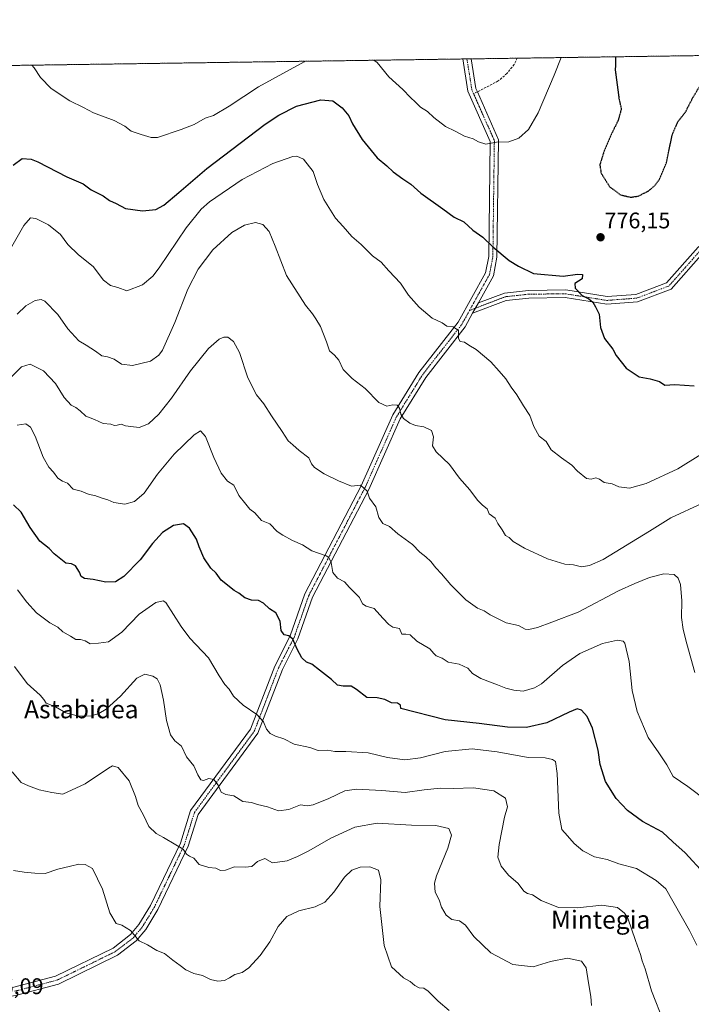
# Model space of a CAD drawing. Units: metres. Extents: x 596821 to 600255, y 4756876 to 4759239.
# Drawn here: x 598815 to 599112, y 4758802 to 4759239 of the extents above; entities that cross this region are included whole.
import ezdxf
from ezdxf.enums import TextEntityAlignment as Align

# ---------------------------------------------------------------- set-up
doc = ezdxf.new("R2010")
doc.units = ezdxf.units.M
doc.header["$MEASUREMENT"] = 0
for name, pattern in [('TRAZO_Y_PUNTO', [1, 0.5, -0.25, 0, -0.25]), ('TRAZOS', [0.75, 0.5, -0.25]), ('TRAZOS2', [0.375, 0.25, -0.125]), ('TRAZOSX2', [1.5, 1, -0.5])]:
    doc.linetypes.add(name, pattern=pattern)
for name, color, linetype, lineweight in [('Arbolado forestal', 92, 'TRAZOS', 0), ('Arbolado forestal CxS', 92, 'Continuous', 0), ('Camino', 19, 'Continuous', 0), ('Camino Cxs', 19, 'Continuous', 0), ('Camino eje', 39, 'TRAZO_Y_PUNTO', 13), ('Carátula', 7, 'Continuous', 5), ('Comarca CxS', 133, 'Continuous', 0), ('Comunidad Autónoma CxS', 142, 'Continuous', 0), ('Curva de nivel maestra', 36, 'Continuous', 30), ('Curva de nivel maestra depresión', 36, 'TRAZOS2', 30), ('Curva de nivel normal', 36, 'Continuous', 0), ('Entidad de ámbito territorial CxS', 92, 'Continuous', 0), ('Municipio CxS', 142, 'Continuous', 0), ('Pista no pavimentada', 254, 'Continuous', 13), ('Pista no pavimentada Cxs', 254, 'Continuous', 0), ('Pista pavimentada eje', 135, 'TRAZO_Y_PUNTO', 0), ('Provincia CxS', 1, 'Continuous', 0), ('Punto de cota en terreno', 7, 'Continuous', 0), ('Rótulo de punto de cota en terreno', 19, 'Continuous', 0), ('Senda', 19, 'TRAZOSX2', 0), ('Texto cartográfico', 19, 'Continuous', 0)]:
    doc.layers.add(name, color=color, linetype=linetype, lineweight=lineweight)
doc.styles.add('Arial', font='txt', dxfattribs={"height": 0.2})

# ---------------------------------------------------------------- blocks, each defined once
blk = doc.blocks.new('*U159')
at = {"layer": 'Arbolado forestal CxS', "color": 92, "linetype": 'Continuous', "lineweight": 0}
blk.add_polyline3d([(598047.18, 4759207.3, 764.03), (600220.85, 4759238.57, 742.82), (600220.85, 4759238.57, 742.82), (600235.92, 4758209.15, 782.55)], dxfattribs=at)
blk = doc.blocks.new('*U174')
at = {"layer": 'Curva de nivel normal', "color": 36, "linetype": 'Continuous', "lineweight": 0}
blk.add_polyline3d([(598809.46, 4759135.04, 770), (598816.56, 4759147.4, 770), (598819.59, 4759150.76, 770), (598821.93, 4759150.48, 770), (598827.54, 4759147.65, 770), (598832.83, 4759143.38, 770), (598836.1, 4759139, 770), (598840.89, 4759134.4, 770), (598847.34, 4759129.28, 770), (598851.86, 4759123.14, 770), (598854.95, 4759120.9, 770), (598858.3, 4759119.91, 770), (598862.24, 4759118.42, 770), (598869.18, 4759121.15, 770), (598873.66, 4759125.02, 770), (598876.54, 4759128.74, 770), (598888.52, 4759146.43, 770), (598895.2, 4759154.71, 770), (598898.81, 4759157.96, 770), (598913.31, 4759167.78, 770), (598926.86, 4759174.89, 770), (598935.74, 4759177.95, 770), (598937.55, 4759178.06, 770), (598940.4, 4759176.75, 770), (598944.65, 4759171.4, 770), (598946.66, 4759165.59, 770), (598949.4, 4759158.92, 770), (598954.59, 4759150.72, 770), (598958.04, 4759146.99, 770), (598961.9, 4759142.52, 770), (598966.04, 4759138.99, 770), (598970.98, 4759134.05, 770), (598974.8, 4759131.24, 770), (598978.25, 4759127.32, 770), (598983.33, 4759121.95, 770), (598987, 4759116.61, 770), (598991.58, 4759111.19, 770), (598997.48, 4759106.42, 770), (599001.81, 4759104.26, 770), (599003.97, 4759102.9, 770), (599006.69, 4759102.47, 770), (599009.04, 4759100.98, 770), (599009.05, 4759097.37, 770), (599009.87, 4759096.04, 770), (599011.7, 4759095.69, 770), (599013.71, 4759094.42, 770), (599016.84, 4759092.55, 770), (599023.37, 4759086.98, 770), (599027, 4759082.88, 770), (599029.97, 4759079.51, 770), (599032.45, 4759075.85, 770), (599034.95, 4759072.37, 770), (599037.79, 4759067.52, 770), (599040.68, 4759063.33, 770), (599042.46, 4759058.36, 770), (599044.85, 4759054.17, 770), (599047.92, 4759051.71, 770), (599050.04, 4759047.99, 770), (599054.62, 4759044.57, 770), (599059.27, 4759041.31, 770), (599061.71, 4759038.63, 770), (599065.7, 4759035.42, 770), (599067.75, 4759035.12, 770), (599069.87, 4759035.69, 770), (599071.47, 4759035.09, 770), (599073.57, 4759033.52, 770), (599077.11, 4759033.06, 770), (599080.04, 4759031.65, 770), (599084.75, 4759031.03, 770), (599092.19, 4759033.19, 770), (599106.18, 4759039.58, 770), (599116.3, 4759046.06, 770)], dxfattribs=at)
blk = doc.blocks.new('*U180')
at = {"layer": 'Curva de nivel normal', "color": 36, "linetype": 'Continuous', "lineweight": 0}
blk.add_polyline3d([(598813.73, 4759108.1, 765), (598817.57, 4759111.8, 765), (598821.56, 4759114.2, 765), (598824.3, 4759114.64, 765), (598825.9, 4759113.92, 765), (598831.64, 4759107.95, 765), (598836.15, 4759101.69, 765), (598840.91, 4759096.39, 765), (598844.18, 4759094.41, 765), (598848.36, 4759091.77, 765), (598851.2, 4759089.63, 765), (598853.62, 4759089.24, 765), (598856.55, 4759088.15, 765), (598859.84, 4759085.96, 765), (598864.7, 4759085.46, 765), (598872.7, 4759087.3, 765), (598876.41, 4759089.96, 765), (598877.97, 4759092.26, 765), (598883.45, 4759104.39, 765), (598889.24, 4759119.23, 765), (598893.79, 4759128.06, 765), (598900.31, 4759136.66, 765), (598908.77, 4759144.28, 765), (598914.31, 4759147.52, 765), (598919.21, 4759148.77, 765), (598922.38, 4759147.92, 765), (598925.17, 4759144.81, 765), (598927.87, 4759138.23, 765), (598932.84, 4759125.26, 765), (598941.35, 4759112.11, 765), (598944.48, 4759108.3, 765), (598945.86, 4759106.14, 765), (598948.02, 4759102.72, 765), (598950.61, 4759095.89, 765), (598951.94, 4759091.89, 765), (598954.1, 4759090.05, 765), (598956.1, 4759087.71, 765), (598958.04, 4759083.65, 765), (598961.92, 4759079.6, 765), (598967.8, 4759075.22, 765), (598973.81, 4759068.97, 765), (598977.27, 4759067.42, 765), (598980.01, 4759067.96, 765), (598981.84, 4759067.79, 765), (598982.92, 4759066.54, 765), (598983.56, 4759063.84, 765), (598984.71, 4759061.99, 765), (598987.46, 4759059.92, 765), (598990.03, 4759058.81, 765), (598993.7, 4759058.19, 765), (598997.12, 4759056.6, 765), (598998, 4759053.8, 765), (598997.61, 4759049.89, 765), (598999.16, 4759047.11, 765), (599005.01, 4759041.63, 765), (599009.55, 4759035.5, 765), (599014.09, 4759030.3, 765), (599017.45, 4759025.74, 765), (599019.67, 4759023.54, 765), (599021.74, 4759021.99, 765), (599022.64, 4759019.78, 765), (599025.29, 4759017.8, 765), (599026.52, 4759015.5, 765), (599028.35, 4759012.56, 765), (599029.84, 4759010.09, 765), (599031.55, 4759009.17, 765), (599033.31, 4759007.5, 765), (599038.34, 4759004.44, 765), (599048.45, 4758999.73, 765), (599056.22, 4758997.45, 765), (599059.94, 4758997.06, 765), (599063.47, 4758996.23, 765), (599067.11, 4758996.76, 765), (599073.06, 4758999.54, 765), (599093.7, 4759011.98, 765), (599103.04, 4759017.98, 765), (599117.15, 4759024.48, 765)], dxfattribs=at)
blk = doc.blocks.new('*U181')
at = {"layer": 'Curva de nivel normal', "color": 36, "linetype": 'Continuous', "lineweight": 0}
blk.add_polyline3d([(599114.66, 4758828.61, 745), (599111.38, 4758835.17, 745), (599100.84, 4758853.65, 745), (599096.63, 4758857.37, 745), (599087.85, 4758862.57, 745), (599080.01, 4758864.74, 745), (599074.86, 4758866.59, 745), (599069.34, 4758867.76, 745), (599064.05, 4758870.47, 745), (599060.31, 4758873.74, 745), (599057.4, 4758877.13, 745), (599054.82, 4758879.94, 745), (599053.52, 4758887.16, 745), (599052.76, 4758904.75, 745), (599052.06, 4758910.01, 745), (599050.67, 4758910.96, 745), (599047.42, 4758911.6, 745), (599039.93, 4758911.8, 745), (599026.12, 4758914.36, 745), (599015.1, 4758915.62, 745), (599003.13, 4758914.47, 745), (598992.26, 4758911.68, 745), (598985.28, 4758910.76, 745), (598977.67, 4758911.83, 745), (598969.02, 4758913.8, 745), (598959.13, 4758914.52, 745), (598954.38, 4758914.5, 745), (598951.07, 4758915.02, 745), (598946.99, 4758914.94, 745), (598943.24, 4758916.19, 745), (598936.37, 4758917.76, 745), (598931.67, 4758920, 745), (598928.03, 4758921.21, 745), (598925.75, 4758922.47, 745), (598924.09, 4758924.32, 745), (598922.66, 4758927.53, 745), (598919.77, 4758930.87, 745), (598913.66, 4758934.94, 745), (598909.49, 4758938.9, 745), (598907.59, 4758942.05, 745), (598905.62, 4758944.1, 745), (598903.05, 4758948.02, 745), (598898.43, 4758955.9, 745), (598890.06, 4758964.65, 745), (598886.25, 4758969.84, 745), (598879.55, 4758980.49, 745), (598878.3, 4758981.15, 745), (598875.03, 4758980.41, 745), (598867.7, 4758975.32, 745), (598860.03, 4758967.27, 745), (598854.03, 4758962.99, 745), (598849.7, 4758962.36, 745), (598846.03, 4758962.09, 745), (598843.7, 4758963.44, 745), (598841.7, 4758963.99, 745), (598839.67, 4758964.05, 745), (598837.26, 4758965.59, 745), (598833.84, 4758967.47, 745), (598831.62, 4758969.57, 745), (598828.08, 4758971.45, 745), (598822.27, 4758975.91, 745), (598817.98, 4758980.61, 745), (598813.76, 4758986.09, 745)], dxfattribs=at)
blk = doc.blocks.new('*U183')
at = {"layer": 'Curva de nivel normal', "color": 36, "linetype": 'Continuous', "lineweight": 0}
for points in [[(598820.18, 4759218.42, 780), (598821.21, 4759217.23, 780), (598824.03, 4759212.92, 780), (598828.7, 4759208.1, 780), (598837.03, 4759202.56, 780), (598843.03, 4759199.7, 780), (598847.42, 4759197.28, 780), (598856.54, 4759193.94, 780), (598861.29, 4759191.41, 780), (598864.09, 4759189.26, 780), (598868.56, 4759187.73, 780), (598872.94, 4759186.36, 780), (598875.87, 4759186.36, 780), (598886.22, 4759190, 780), (598892, 4759192.19, 780), (598896.91, 4759194.96, 780), (598900.54, 4759196.21, 780), (598907.57, 4759200.34, 780), (598920.51, 4759208.84, 780), (598940.73, 4759219.94, 780), (598941.12, 4759220.16, 780)], [(598971.62, 4759220.6, 780), (598973, 4759219.54, 780), (598978.28, 4759213.27, 780), (598984.38, 4759207.59, 780), (598987.76, 4759204.04, 780), (598990.08, 4759202.04, 780), (598992.2, 4759199.89, 780), (598995.32, 4759197.98, 780), (598998.11, 4759195.23, 780), (599003.27, 4759191.28, 780), (599007.57, 4759189.18, 780), (599011.72, 4759186.95, 780), (599015.59, 4759185.82, 780), (599017.96, 4759184.44, 780), (599021.19, 4759183.47, 780), (599025.91, 4759184.37, 780), (599031.37, 4759184.48, 780), (599035.79, 4759186.06, 780), (599040.07, 4759189.98, 780), (599044.34, 4759197.32, 780), (599051.36, 4759214.02, 780), (599054.46, 4759221.79, 780)]]:
    blk.add_polyline3d(points, dxfattribs=at)
blk = doc.blocks.new('*U199')
at = {"layer": 'Curva de nivel normal', "color": 36, "linetype": 'Continuous', "lineweight": 0}
blk.add_polyline3d([(599119, 4758892.57, 755), (599110.66, 4758898.99, 755), (599104.1, 4758903.45, 755), (599101.33, 4758908.58, 755), (599097.81, 4758913.92, 755), (599092.99, 4758920.6, 755), (599088.18, 4758932.12, 755), (599085.94, 4758941.4, 755), (599084.56, 4758954.34, 755), (599082.76, 4758962.37, 755), (599081.91, 4758963.38, 755), (599079.47, 4758963.75, 755), (599072.78, 4758962.22, 755), (599062.77, 4758957.92, 755), (599055.05, 4758952.52, 755), (599045.86, 4758944.36, 755), (599042.77, 4758942.62, 755), (599037.69, 4758941.19, 755), (599033.6, 4758941.68, 755), (599030.06, 4758942.52, 755), (599026.39, 4758944.04, 755), (599018.92, 4758946.82, 755), (599015.21, 4758949.06, 755), (599013.19, 4758951.42, 755), (599009.37, 4758953.07, 755), (599004.49, 4758954.04, 755), (599001.79, 4758955.74, 755), (598999.23, 4758956.8, 755), (598998.08, 4758957.85, 755), (598996.4, 4758959.98, 755), (598990.59, 4758963.38, 755), (598987.67, 4758966.15, 755), (598985.68, 4758966.45, 755), (598983.96, 4758966.4, 755), (598983, 4758968.95, 755), (598979.96, 4758969.57, 755), (598978.26, 4758970.77, 755), (598975.52, 4758973.53, 755), (598971.7, 4758977.72, 755), (598968.13, 4758978.85, 755), (598966.5, 4758979.91, 755), (598965.18, 4758982.67, 755), (598960.81, 4758987.07, 755), (598958.56, 4758989.58, 755), (598955.56, 4758991.28, 755), (598953.5, 4758993.78, 755), (598952.67, 4758998.21, 755), (598951.68, 4759000.31, 755), (598950.45, 4759001.08, 755), (598944.07, 4759003.27, 755), (598939.97, 4759005.92, 755), (598935.6, 4759007.89, 755), (598931.32, 4759010.27, 755), (598928.81, 4759011.84, 755), (598925.6, 4759015.23, 755), (598921.9, 4759016.74, 755), (598918.95, 4759020.14, 755), (598916.7, 4759021.85, 755), (598914.98, 4759023.96, 755), (598911.88, 4759027.8, 755), (598909.53, 4759032.34, 755), (598906.81, 4759034.22, 755), (598904.03, 4759037.72, 755), (598900.75, 4759044.7, 755), (598897.07, 4759053.97, 755), (598894.9, 4759056.54, 755), (598891.99, 4759054.71, 755), (598883.12, 4759046.12, 755), (598875.78, 4759037.32, 755), (598869.91, 4759028.85, 755), (598865.66, 4759025.11, 755), (598861.31, 4759023.98, 755), (598856.41, 4759024.74, 755), (598853.77, 4759025.9, 755), (598850.82, 4759026.77, 755), (598848.11, 4759027.78, 755), (598845.5, 4759028.31, 755), (598842.05, 4759029.71, 755), (598838.43, 4759030.71, 755), (598835.91, 4759033.26, 755), (598833.73, 4759034.18, 755), (598831.7, 4759035.46, 755), (598829.7, 4759038.21, 755), (598827.66, 4759040.34, 755), (598825.11, 4759044.88, 755), (598821.63, 4759054.04, 755), (598819.64, 4759058.06, 755), (598817.5, 4759059.51, 755), (598813.73, 4759058.96, 755)], dxfattribs=at)
blk = doc.blocks.new('*U200')
at = {"layer": 'Curva de nivel normal', "color": 36, "linetype": 'Continuous', "lineweight": 0}
blk.add_polyline3d([(598811.03, 4759080.17, 760), (598815.56, 4759084.88, 760), (598819.43, 4759086.02, 760), (598825.29, 4759083.04, 760), (598830.62, 4759077.43, 760), (598834.48, 4759071.19, 760), (598837.51, 4759067.87, 760), (598839.68, 4759066.83, 760), (598841.63, 4759065.35, 760), (598844.05, 4759062.94, 760), (598847.84, 4759061.53, 760), (598851.74, 4759059.72, 760), (598855.2, 4759059.41, 760), (598856.7, 4759058.83, 760), (598857.87, 4759058.92, 760), (598859.7, 4759059.48, 760), (598861.7, 4759058.68, 760), (598864.02, 4759058.42, 760), (598867.67, 4759058.02, 760), (598871.78, 4759059.59, 760), (598876.32, 4759063.89, 760), (598882.04, 4759070.98, 760), (598890.44, 4759082.98, 760), (598898.43, 4759092.98, 760), (598903.17, 4759097.14, 760), (598905.21, 4759098.02, 760), (598906.94, 4759097.91, 760), (598909.5, 4759096.04, 760), (598912.07, 4759091.24, 760), (598915.73, 4759079.96, 760), (598919.68, 4759072.47, 760), (598922.87, 4759068.47, 760), (598926.22, 4759063.08, 760), (598930.94, 4759056.2, 760), (598933.63, 4759052.07, 760), (598935.72, 4759050.3, 760), (598938.51, 4759047.73, 760), (598942.77, 4759044.47, 760), (598944, 4759041.92, 760), (598945.3, 4759040.21, 760), (598949.62, 4759037.44, 760), (598955.99, 4759034.34, 760), (598961.67, 4759032.01, 760), (598965.7, 4759032.44, 760), (598968.56, 4759029.69, 760), (598969.64, 4759026.72, 760), (598972.5, 4759022.79, 760), (598973.84, 4759018.12, 760), (598975.52, 4759015.46, 760), (598978.5, 4759014.12, 760), (598982.23, 4759010.85, 760), (598988.73, 4759006.14, 760), (598991.9, 4759002.73, 760), (598994.59, 4759000.68, 760), (598996.81, 4758998.55, 760), (598999.03, 4758995.83, 760), (599001.61, 4758993.17, 760), (599005.61, 4758988.26, 760), (599012.36, 4758981.6, 760), (599017.44, 4758977.87, 760), (599020.5, 4758976.72, 760), (599023.07, 4758974.94, 760), (599030.16, 4758971.43, 760), (599035.65, 4758970.27, 760), (599038.53, 4758968.59, 760), (599040.16, 4758968.44, 760), (599044.03, 4758969.36, 760), (599050.37, 4758971.66, 760), (599061.98, 4758976.18, 760), (599079.93, 4758985.56, 760), (599087.15, 4758988.82, 760), (599093.63, 4758991.58, 760), (599099.93, 4758993.21, 760), (599104.51, 4758992.81, 760), (599106.3, 4758991.25, 760), (599107.35, 4758988.39, 760), (599107.93, 4758981.21, 760), (599107.87, 4758973.82, 760), (599108.5, 4758968.42, 760), (599110.17, 4758962.09, 760), (599113.7, 4758949.43, 760)], dxfattribs=at)
blk = doc.blocks.new('*U217')
at = {"layer": 'Curva de nivel maestra depresión', "color": 36, "linetype": 'TRAZOS2', "lineweight": 30}
for points in [[(599078.66, 4759222.14, 775), (599078.47, 4759216.16, 775), (599080.12, 4759203.7, 775), (599081.13, 4759198.92, 775), (599079.66, 4759193.71, 775), (599077.09, 4759188.58, 775), (599073.53, 4759180.32, 775), (599071.62, 4759174.29, 775), (599072.22, 4759170.58, 775), (599075.98, 4759164.6, 775), (599080.73, 4759161.02, 775), (599085.32, 4759159.93, 775), (599088.62, 4759160.43, 775), (599093.09, 4759162.67, 775), (599095.7, 4759164.79, 775), (599097.98, 4759167.72, 775), (599101.13, 4759175.21, 775), (599103.71, 4759187.65, 775), (599106.31, 4759193.55, 775), (599109.52, 4759197.57, 775), (599112.72, 4759203.83, 775), (599117, 4759211.01, 775), (599121.47, 4759222.76, 775)], [(599078.66, 4759222.14, 775)]]:
    blk.add_polyline3d(points, dxfattribs=at)
blk = doc.blocks.new('*U221')
at = {"layer": 'Curva de nivel maestra', "color": 36, "linetype": 'Continuous', "lineweight": 30}
blk.add_polyline3d([(598811.96, 4759174.2, 775), (598815.92, 4759177.12, 775), (598819.8, 4759176.82, 775), (598822.85, 4759175.57, 775), (598835.6, 4759168.94, 775), (598842.95, 4759165.82, 775), (598846.5, 4759163.22, 775), (598851.67, 4759160.54, 775), (598854.55, 4759158.5, 775), (598857.47, 4759157.09, 775), (598861.7, 4759154.98, 775), (598869.17, 4759153.94, 775), (598875.02, 4759154.56, 775), (598878.6, 4759156.39, 775), (598885.25, 4759161.96, 775), (598897.69, 4759172.68, 775), (598923.46, 4759192.26, 775), (598929.45, 4759196.35, 775), (598937.32, 4759200.32, 775), (598948.11, 4759203.12, 775), (598953.37, 4759202.67, 775), (598957.49, 4759199.57, 775), (598960.46, 4759195.93, 775), (598962.08, 4759192.49, 775), (598966.48, 4759185.51, 775), (598973.08, 4759177.36, 775), (598977.37, 4759173.85, 775), (598980.21, 4759171.26, 775), (598984.48, 4759168.03, 775), (598987.99, 4759165.76, 775), (598992.43, 4759161.74, 775), (599002.07, 4759154.79, 775), (599007.18, 4759151.15, 775), (599011.42, 4759149.04, 775), (599015.39, 4759145.34, 775), (599019.8, 4759142.3, 775), (599024.29, 4759138.03, 775), (599031.43, 4759131.98, 775), (599035.7, 4759129.44, 775), (599042.32, 4759126.09, 775), (599055.45, 4759125.05, 775), (599061.8, 4759125.91, 775), (599063.97, 4759125.76, 775), (599063.77, 4759123.74, 775), (599060.52, 4759121.72, 775), (599060.67, 4759119.65, 775), (599063.78, 4759116.4, 775), (599066.78, 4759114.91, 775), (599068.55, 4759113.52, 775), (599069.77, 4759111.45, 775), (599071.36, 4759108.22, 775), (599072, 4759102.3, 775), (599073.68, 4759097.43, 775), (599077.47, 4759092.69, 775), (599078.95, 4759089.86, 775), (599083.3, 4759084.25, 775), (599089.08, 4759080.36, 775), (599093.86, 4759079.47, 775), (599098, 4759078.28, 775), (599100.43, 4759076.67, 775), (599104.86, 4759076.94, 775), (599113.39, 4759076.42, 775)], dxfattribs=at)
blk = doc.blocks.new('*U224')
at = {"layer": 'Curva de nivel maestra', "color": 36, "linetype": 'Continuous', "lineweight": 30}
blk.add_polyline3d([(599117.78, 4758860.4, 750), (599109.42, 4758869.5, 750), (599104.02, 4758874.49, 750), (599099.33, 4758878.73, 750), (599090.52, 4758883.51, 750), (599083.92, 4758888.3, 750), (599078.93, 4758893.57, 750), (599074.22, 4758901.15, 750), (599071.82, 4758908.74, 750), (599070.84, 4758915.03, 750), (599068.41, 4758924.75, 750), (599066.04, 4758929.98, 750), (599063.47, 4758932.76, 750), (599061.57, 4758933.39, 750), (599058.02, 4758931.88, 750), (599048.24, 4758927.1, 750), (599039.21, 4758925.13, 750), (599030.8, 4758925.29, 750), (599018.28, 4758926.9, 750), (599003.1, 4758928.46, 750), (598983.54, 4758933.49, 750), (598983.32, 4758934.97, 750), (598982.04, 4758935.82, 750), (598979.47, 4758936, 750), (598976.38, 4758937.42, 750), (598973.12, 4758938.15, 750), (598968.47, 4758938.32, 750), (598963.85, 4758941.87, 750), (598961.53, 4758943.42, 750), (598958.03, 4758943.32, 750), (598955.53, 4758943.79, 750), (598952.84, 4758946.33, 750), (598947.47, 4758950.42, 750), (598944.1, 4758953.16, 750), (598941.76, 4758953.98, 750), (598939.68, 4758955.96, 750), (598937.62, 4758959.79, 750), (598935.73, 4758964.22, 750), (598933.91, 4758965.75, 750), (598931.92, 4758966.09, 750), (598930.62, 4758968.11, 750), (598930.06, 4758972.23, 750), (598928.2, 4758975.82, 750), (598925.32, 4758977.6, 750), (598922.71, 4758980.16, 750), (598920.45, 4758981.4, 750), (598917.38, 4758981.49, 750), (598914.4, 4758982.55, 750), (598911.8, 4758984.56, 750), (598909.67, 4758985.82, 750), (598904.05, 4758990.36, 750), (598901.77, 4758993.39, 750), (598899.46, 4758995.72, 750), (598896.37, 4759000.2, 750), (598894.23, 4759005.08, 750), (598893.06, 4759008.48, 750), (598890.03, 4759013.36, 750), (598887.25, 4759015.26, 750), (598882.92, 4759014.5, 750), (598878.04, 4759011.44, 750), (598873.58, 4759006.62, 750), (598868.11, 4758999.38, 750), (598860.88, 4758991.89, 750), (598857.27, 4758989.61, 750), (598852.88, 4758989.47, 750), (598847.37, 4758990.65, 750), (598843.47, 4758991.09, 750), (598842.03, 4758992, 750), (598841.26, 4758993.95, 750), (598839.43, 4758996.74, 750), (598837.7, 4758997.64, 750), (598835.28, 4758997.9, 750), (598830.07, 4759002.02, 750), (598827.84, 4759004.36, 750), (598823.76, 4759007.62, 750), (598819.41, 4759013.59, 750), (598815.38, 4759020.41, 750), (598811.97, 4759023.66, 750)], dxfattribs=at)
blk = doc.blocks.new('5PATER')
at = {"layer": 'Carátula', "linetype": 'Continuous', "lineweight": 5}
h = blk.add_hatch(color=250, dxfattribs=at)
edge = h.paths.add_edge_path()
edge.add_ellipse((0, 0.01), major_axis=(-1.33, -1.34), ratio=0.999422, start_angle=0, end_angle=360)

msp = doc.modelspace()

# ---------------------------------------------------------------- linework, layer by layer
at = {"layer": 'Arbolado forestal', "color": 92, "linetype": 'TRAZOS', "lineweight": 0}
msp.add_polyline3d([(598047.18, 4759207.3, 764.03), (598189.95, 4759209.36, 775.18), (598207.42, 4759209.61, 775.68), (599010.93, 4759221.17, 783.74), (599012.79, 4759221.19, 783.83), (599014.65, 4759221.22, 783.97), (599035.09, 4759221.51, 783.54), (599147.24, 4759223.13, 777.65), (599148.59, 4759223.15, 777.78), (599149.94, 4759223.17, 777.92), (599520.6, 4759228.5, 787.91), (599522.28, 4759228.52, 788.01), (599523.97, 4759228.55, 788.08), (600015.81, 4759235.62, 763.92), (600016.94, 4759235.64, 763.85), (600018.08, 4759235.65, 763.77), (600220.57, 4759238.57, 742.82), (600220.85, 4759238.57, 742.82), (600223.37, 4759066.68, 755.53), (600223.39, 4759065.15, 755.59), (600223.41, 4759063.62, 755.65), (600235.92, 4758209.15, 782.55)], dxfattribs=at)
at = {"layer": 'Camino', "color": 19, "linetype": 'Continuous', "lineweight": 0}
for points in [[(599412.46, 4759088.24, 787.44), (599387.97, 4759082, 785.95), (599377.32, 4759081.69, 785.42), (599348.14, 4759087.93, 784.56), (599333.53, 4759092.99, 784.01), (599308.89, 4759102.91, 783.22), (599263.73, 4759117.89, 782.83), (599233.79, 4759127.05, 781.64), (599220.78, 4759132.87, 781.38), (599186.45, 4759152.83, 781.16), (599180.53, 4759154.55, 780.95), (599175.49, 4759154.88, 780.83), (599127.69, 4759142.12, 778.41), (599123.21, 4759139.84, 778.08), (599117.56, 4759135.39, 777.76), (599103.2, 4759119.18, 777.28), (599088.39, 4759113.58, 776.57), (599074.7, 4759112.52, 775.46), (599056.31, 4759115.47, 774.5), (599040.2, 4759115.3, 773.79), (599030.2, 4759114.19, 772.98), (599015.34, 4759108.53, 771.61)], [(599017.89, 4759113.12, 771.86), (599029.4, 4759117.51, 773.33), (599040, 4759118.68, 774.04), (599056.56, 4759118.85, 774.8), (599074.83, 4759115.93, 775.5), (599087.64, 4759116.92, 776.45), (599101.22, 4759122.05, 777.16), (599115.23, 4759137.85, 777.79), (599119.42, 4759141.16, 777.96)], [(599015.34, 4759108.53, 771.61), (599017.89, 4759113.12, 771.86)]]:
    msp.add_polyline3d(points, dxfattribs=at)
at = {"layer": 'Camino Cxs', "color": 19, "linetype": 'Continuous', "lineweight": 0}
msp.add_polyline3d([(599117.56, 4759135.39, 777.76), (599103.2, 4759119.18, 777.28), (599088.39, 4759113.58, 776.57), (599074.7, 4759112.52, 775.46), (599056.31, 4759115.47, 774.5), (599040.2, 4759115.3, 773.79), (599030.2, 4759114.19, 772.98), (599015.34, 4759108.53, 771.61), (599017.89, 4759113.12, 771.86), (599029.4, 4759117.51, 773.33), (599040, 4759118.68, 774.04), (599056.56, 4759118.85, 774.8), (599074.83, 4759115.93, 775.5), (599087.64, 4759116.92, 776.45), (599101.22, 4759122.05, 777.16), (599115.23, 4759137.85, 777.79)], dxfattribs=at)
at = {"layer": 'Camino eje', "color": 39, "linetype": 'TRAZO_Y_PUNTO', "lineweight": 13}
msp.add_polyline3d([(599122.08, 4759141.62, 778.08), (599121.32, 4759140.5, 777.99), (599118.49, 4759138.28, 777.86), (599116.4, 4759136.62, 777.79), (599109.39, 4759128.72, 777.38), (599102.21, 4759120.62, 777.23), (599094.81, 4759117.82, 776.89), (599088.02, 4759115.25, 776.51), (599074.77, 4759114.23, 775.5), (599065.57, 4759115.7, 774.99), (599056.44, 4759117.16, 774.66), (599048.16, 4759117.08, 774.28), (599040.1, 4759116.99, 773.91), (599035.1, 4759116.44, 773.53), (599029.8, 4759115.85, 773.15), (599024.05, 4759113.66, 772.44), (599013.95, 4759109.81, 771.42)], dxfattribs=at)
at = {"layer": 'Comarca CxS', "color": 133, "linetype": 'Continuous', "lineweight": 0}
msp.add_polyline3d([(600254.72, 4756925.11, 586.59), (596856.2, 4756876.25, 646.05), (596823.45, 4759189.7, 533.23), (600220.85, 4759238.57, 742.82), (600254.72, 4756925.11, 586.59)], close=True, dxfattribs=at)
msp.add_polyline3d([(600254.72, 4756925.11, 586.59), (596856.2, 4756876.25, 646.05), (596823.45, 4759189.7, 533.23), (600220.85, 4759238.57, 742.82), (600254.72, 4756925.11, 586.59)], close=True, dxfattribs=at)
at = {"layer": 'Comunidad Autónoma CxS', "color": 142, "linetype": 'Continuous', "lineweight": 0}
msp.add_polyline3d([(600254.72, 4756925.11, 586.59), (596856.2, 4756876.25, 646.05), (596845.52, 4757630.42, 646.63), (596842.79, 4757823.8, 629.98), (596826.88, 4758947.25, 521.92), (596823.45, 4759189.7, 533.23), (598028.71, 4759207.04, 762.52), (598050.83, 4759207.36, 764.29), (598074.22, 4759207.69, 765.78), (600220.85, 4759238.57, 742.82), (600254.72, 4756925.11, 586.59)], close=True, dxfattribs=at)
msp.add_polyline3d([(600254.72, 4756925.11, 586.59), (596856.2, 4756876.25, 646.05), (596845.52, 4757630.42, 646.63), (596842.79, 4757823.8, 629.98), (596826.88, 4758947.25, 521.92), (596823.45, 4759189.7, 533.23), (598028.71, 4759207.04, 762.52), (598050.83, 4759207.36, 764.29), (598074.22, 4759207.69, 765.78), (600220.85, 4759238.57, 742.82), (600254.72, 4756925.11, 586.59)], close=True, dxfattribs=at)
at = {"layer": 'Curva de nivel normal', "color": 36, "linetype": 'Continuous', "lineweight": 0}
for points in [[(599099.98, 4758794.59, 740), (599094.55, 4758808.46, 740), (599091.78, 4758818.16, 740), (599090.38, 4758821.67, 740), (599089.64, 4758824.52, 740), (599087.38, 4758830.67, 740), (599083.98, 4758840.59, 740), (599082.62, 4758842.84, 740), (599079.48, 4758845.3, 740), (599072.58, 4758846.33, 740), (599061.83, 4758845.16, 740), (599053.39, 4758845.41, 740), (599045.66, 4758848.43, 740), (599041.81, 4758850.97, 740), (599039.58, 4758851.5, 740), (599038, 4758852.62, 740), (599035.55, 4758855.96, 740), (599031.26, 4758859.71, 740), (599028, 4758863.65, 740), (599026.54, 4758867.65, 740), (599027.09, 4758873.32, 740), (599029.38, 4758885.33, 740), (599030.69, 4758889.95, 740), (599029.91, 4758893.72, 740), (599024.68, 4758897.01, 740), (599015.66, 4758898.38, 740), (599006.7, 4758898.11, 740), (599001.06, 4758898.17, 740), (598993.8, 4758897.53, 740), (598985.39, 4758896.28, 740), (598975.09, 4758897.19, 740), (598963.93, 4758897.83, 740), (598958.76, 4758897.01, 740), (598951.7, 4758893.65, 740), (598944.79, 4758890.86, 740), (598942.05, 4758890.44, 740), (598939.12, 4758890.82, 740), (598934.01, 4758888.83, 740), (598929.37, 4758888.12, 740), (598924.45, 4758889.93, 740), (598920.14, 4758890.99, 740), (598917.36, 4758891.85, 740), (598913.63, 4758892.33, 740), (598909.53, 4758894.75, 740), (598906.03, 4758895.41, 740), (598904.06, 4758896.42, 740), (598902.69, 4758899.51, 740), (598900.68, 4758902.1, 740), (598898.54, 4758902.44, 740), (598896.12, 4758901.62, 740), (598895.03, 4758901.93, 740), (598893.72, 4758904.09, 740), (598891.86, 4758908.06, 740), (598888.63, 4758912.09, 740), (598886.44, 4758916.87, 740), (598883.45, 4758919.11, 740), (598881.57, 4758921.8, 740), (598879.79, 4758928.16, 740), (598878.46, 4758937.15, 740), (598876.92, 4758943.94, 740), (598875.65, 4758946.69, 740), (598873.77, 4758947.76, 740), (598870.13, 4758948.72, 740), (598866.7, 4758946.98, 740), (598859.38, 4758938.96, 740), (598853.1, 4758933.22, 740), (598849.83, 4758931.26, 740), (598846.6, 4758930.26, 740), (598840.89, 4758930.15, 740), (598835.26, 4758931.54, 740), (598830.68, 4758934.3, 740), (598826.54, 4758935.84, 740), (598825.5, 4758937.5, 740), (598823.8, 4758939.42, 740), (598818.05, 4758944.64, 740), (598812.41, 4758952.16, 740)], [(599067.96, 4758801.98, 735), (599067.61, 4758805.98, 735), (599066.56, 4758811.96, 735), (599065.55, 4758818.57, 735), (599063.52, 4758821.59, 735), (599057.36, 4758822.86, 735), (599049.78, 4758821.47, 735), (599042.12, 4758819.09, 735), (599033.13, 4758820.08, 735), (599023.35, 4758825.3, 735), (599015.88, 4758832.5, 735), (599012.18, 4758837.46, 735), (599009.51, 4758839.46, 735), (599006.12, 4758840.04, 735), (599003.63, 4758841.91, 735), (599001.54, 4758845.47, 735), (599000.44, 4758848.68, 735), (598998.73, 4758852.16, 735), (598998.49, 4758856.16, 735), (598999.26, 4758859.32, 735), (599004.34, 4758871.65, 735), (599006, 4758877.46, 735), (599004.78, 4758880.28, 735), (598999.03, 4758881.72, 735), (598988.3, 4758881.89, 735), (598973.11, 4758882.66, 735), (598963.1, 4758880.88, 735), (598952.54, 4758876.09, 735), (598942.83, 4758870.42, 735), (598937.74, 4758868, 735), (598933.21, 4758866, 735), (598926.74, 4758865.11, 735), (598923.37, 4758867.02, 735), (598920.03, 4758865.72, 735), (598917.58, 4758863.58, 735), (598914.57, 4758863.17, 735), (598909.9, 4758863.41, 735), (598905.95, 4758861.93, 735), (598903.68, 4758861.76, 735), (598901.56, 4758862.74, 735), (598898.49, 4758863.04, 735), (598894.28, 4758864.36, 735), (598891.87, 4758867.25, 735), (598889.92, 4758868.11, 735), (598888.7, 4758869.04, 735), (598887.22, 4758871.17, 735), (598883.9, 4758873.08, 735), (598878.49, 4758876.38, 735), (598875.28, 4758878.08, 735), (598872.01, 4758881.23, 735), (598869.55, 4758886.25, 735), (598867.22, 4758890.52, 735), (598866.06, 4758894.5, 735), (598863.22, 4758901.46, 735), (598858.38, 4758907.39, 735), (598855.9, 4758908.09, 735), (598854.03, 4758907.09, 735), (598843.82, 4758900.19, 735), (598833.83, 4758895.59, 735), (598829.05, 4758896.33, 735), (598823.41, 4758897.42, 735), (598818.68, 4758899.28, 735), (598815.47, 4758900.73, 735), (598811.47, 4758905.49, 735)], [(598812.07, 4758861.8, 730), (598816.69, 4758860.94, 730), (598821.54, 4758860.56, 730), (598826.09, 4758860.4, 730), (598831.71, 4758862.35, 730), (598837.26, 4758863.62, 730), (598840.93, 4758864.62, 730), (598843.73, 4758864.42, 730), (598846.95, 4758862.64, 730), (598851.42, 4758853.46, 730), (598854.71, 4758842.97, 730), (598857.48, 4758838.3, 730), (598860.06, 4758837.47, 730), (598863.83, 4758835.15, 730), (598867.62, 4758830.57, 730), (598871.44, 4758828.75, 730), (598875.48, 4758826.35, 730), (598878.9, 4758825.01, 730), (598882.62, 4758821.98, 730), (598885.88, 4758819.65, 730), (598888.39, 4758817.68, 730), (598891.87, 4758816.09, 730), (598895.66, 4758815.28, 730), (598899.25, 4758813.54, 730), (598902.52, 4758812.7, 730), (598905.5, 4758813.07, 730), (598907.7, 4758814.14, 730), (598910.03, 4758815.73, 730), (598913.32, 4758816.6, 730), (598916.2, 4758818.58, 730), (598921.3, 4758824.13, 730), (598925.55, 4758830.1, 730), (598929.24, 4758836.98, 730), (598933.01, 4758841.37, 730), (598938.36, 4758843.87, 730), (598945.62, 4758845.63, 730), (598949.85, 4758847.68, 730), (598953.93, 4758852.19, 730), (598958.61, 4758858.73, 730), (598961.87, 4758861.96, 730), (598965.48, 4758863.19, 730), (598969.77, 4758863.39, 730), (598973.62, 4758861.9, 730), (598974.62, 4758857.57, 730), (598974.25, 4758845.86, 730), (598976.22, 4758828.5, 730), (598979.45, 4758819.06, 730), (598984.68, 4758814.18, 730), (598987.65, 4758812.58, 730), (598989.7, 4758810.77, 730), (598991.72, 4758809.77, 730), (598993.69, 4758809.62, 730), (598995.63, 4758808.23, 730), (599000, 4758803.83, 730), (599005, 4758799.75, 730)]]:
    msp.add_polyline3d(points, dxfattribs=at)
at = {"layer": 'Entidad de ámbito territorial CxS', "color": 92, "linetype": 'Continuous', "lineweight": 0}
msp.add_polyline3d([(598074.22, 4759207.69, 765.78), (600220.85, 4759238.57, 742.82), (600225.19, 4758942.37, 761.57), (600225.19, 4758942.37, 761.57), (600164.3, 4758887.93, 762.02), (600091.35, 4758822.26, 762.96), (599984.52, 4758727.9, 770.86), (599885.92, 4758638.26, 786.09), (599811.1, 4758565.23, 809.16), (599786.54, 4758542.84, 809.98), (599759.74, 4758522.84, 811.23), (599732.66, 4758493.18, 811.86), (599645.53, 4758387.6, 805.52)], dxfattribs=at)
msp.add_polyline3d([(598074.22, 4759207.69, 765.78), (600220.85, 4759238.57, 742.82), (600225.19, 4758942.37, 761.57), (600225.19, 4758942.37, 761.57), (600164.3, 4758887.93, 762.02), (600091.35, 4758822.26, 762.96), (599984.52, 4758727.9, 770.86), (599885.92, 4758638.26, 786.09), (599811.1, 4758565.23, 809.16), (599786.54, 4758542.84, 809.98), (599759.74, 4758522.84, 811.23), (599732.66, 4758493.18, 811.86), (599645.53, 4758387.6, 805.52)], dxfattribs=at)
at = {"layer": 'Municipio CxS', "color": 142, "linetype": 'Continuous', "lineweight": 0}
msp.add_polyline3d([(598074.22, 4759207.69, 765.78), (600220.85, 4759238.57, 742.82), (600254.72, 4756925.11, 586.59), (596856.2, 4756876.25, 646.05)], dxfattribs=at)
msp.add_polyline3d([(598074.22, 4759207.69, 765.78), (600220.85, 4759238.57, 742.82), (600254.72, 4756925.11, 586.59), (596856.2, 4756876.25, 646.05)], dxfattribs=at)
at = {"layer": 'Pista no pavimentada', "color": 254, "linetype": 'Continuous', "lineweight": 13}
for points in [[(598779.82, 4758804.29, 726.48), (598812.12, 4758810.04, 726.4), (598830.7, 4758814.92, 727.1), (598856.13, 4758827.37, 729.13), (598863.85, 4758833.33, 729.92), (598867.59, 4758837.81, 730.42), (598872.72, 4758846.27, 731.57), (598886, 4758873.9, 735.27), (598890.46, 4758888.25, 737.39), (598917.04, 4758924.32, 743.75), (598927.7, 4758952.28, 747.96), (598934.61, 4758965.73, 749.93), (598941.1, 4758984.31, 752.24), (598966.02, 4759032.13, 759.91), (598979.97, 4759063.5, 764.62), (598991.56, 4759082.25, 766.86), (599008.98, 4759104.63, 770.32), (599021.05, 4759126.4, 773.47), (599022.44, 4759133.7, 774.33), (599023.1, 4759184.63, 780.05), (599013.22, 4759206.98, 782.37), (599010.93, 4759221.17, 783.74)], [(599010.93, 4759221.17, 783.74), (599014.65, 4759221.22, 783.97)], [(599014.65, 4759221.22, 783.97), (599016.77, 4759208.04, 782.61), (599017.41, 4759206.58, 782.42), (599026.79, 4759185.38, 779.96), (599026.11, 4759133.33, 774.59), (599024.55, 4759125.13, 773.76), (599017.89, 4759113.12, 771.86)], [(599015.34, 4759108.53, 771.61), (599017.89, 4759113.12, 771.86)], [(599015.34, 4759108.53, 771.61), (599012.05, 4759102.59, 770.42), (598994.58, 4759080.15, 767.04), (598983.22, 4759061.78, 764.65), (598969.33, 4759030.53, 760.21), (598944.49, 4758982.84, 752.5), (598937.99, 4758964.28, 750.22), (598931.07, 4758950.78, 748.24), (598920.29, 4758922.54, 744.21), (598893.79, 4758886.56, 737.55), (598889.43, 4758872.55, 735.43), (598875.96, 4758844.51, 731.57), (598870.59, 4758835.66, 730.46), (598866.42, 4758830.66, 729.91), (598858.08, 4758824.23, 729.01), (598831.98, 4758811.46, 727), (598812.91, 4758806.45, 726.33), (598785.12, 4758801.5, 726.3), (598780.43, 4758798.82, 726.42)]]:
    msp.add_polyline3d(points, dxfattribs=at)
at = {"layer": 'Pista no pavimentada Cxs', "color": 254, "linetype": 'Continuous', "lineweight": 0}
msp.add_polyline3d([(598812.12, 4758810.04, 726.4), (598830.7, 4758814.92, 727.1), (598856.13, 4758827.37, 729.13), (598863.85, 4758833.33, 729.92), (598867.59, 4758837.81, 730.42), (598872.72, 4758846.27, 731.57), (598886, 4758873.9, 735.27), (598890.46, 4758888.25, 737.39), (598917.04, 4758924.32, 743.75), (598927.7, 4758952.28, 747.96), (598934.61, 4758965.73, 749.93), (598941.1, 4758984.31, 752.24), (598966.02, 4759032.13, 759.91), (598979.97, 4759063.5, 764.62), (598991.56, 4759082.25, 766.86), (599008.98, 4759104.63, 770.32), (599021.05, 4759126.4, 773.47), (599022.44, 4759133.7, 774.33), (599023.1, 4759184.63, 780.05), (599013.22, 4759206.98, 782.37), (599010.93, 4759221.17, 783.74), (599014.65, 4759221.22, 783.97), (599016.77, 4759208.04, 782.61), (599017.41, 4759206.58, 782.42), (599026.79, 4759185.38, 779.96), (599026.11, 4759133.33, 774.59), (599024.55, 4759125.13, 773.76), (599017.89, 4759113.12, 771.86), (599017.89, 4759113.12, 771.86), (599015.34, 4759108.53, 771.61), (599012.05, 4759102.59, 770.42), (598994.58, 4759080.15, 767.04), (598983.22, 4759061.78, 764.65), (598969.33, 4759030.53, 760.21), (598944.49, 4758982.84, 752.5), (598937.99, 4758964.28, 750.22), (598931.07, 4758950.78, 748.24), (598920.29, 4758922.54, 744.21), (598893.79, 4758886.56, 737.55), (598889.43, 4758872.55, 735.43), (598875.96, 4758844.51, 731.57), (598870.59, 4758835.66, 730.46), (598866.42, 4758830.66, 729.91), (598858.08, 4758824.23, 729.01), (598831.98, 4758811.46, 727), (598812.91, 4758806.45, 726.33)], dxfattribs=at)
at = {"layer": 'Pista pavimentada eje', "color": 135, "linetype": 'TRAZO_Y_PUNTO', "lineweight": 0}
for points in [[(599015.78, 4759205.73, 782.26), (599015.32, 4759206.78, 782.39), (599015, 4759207.51, 782.48), (599012.79, 4759221.19, 783.83)], [(599013.95, 4759109.81, 771.42), (599022.8, 4759125.77, 773.57), (599024.28, 4759133.52, 774.46), (599024.61, 4759158.98, 777.09), (599024.95, 4759185.01, 779.99), (599020.26, 4759195.61, 781.15), (599015.78, 4759205.73, 782.26)], [(598812.52, 4758808.25, 726.39), (598831.34, 4758813.19, 727.08), (598844.39, 4758819.58, 727.88), (598857.11, 4758825.8, 729.09), (598860.97, 4758828.78, 729.5), (598865.14, 4758832, 729.91), (598869.09, 4758836.74, 730.44), (598874.34, 4758845.39, 731.56), (598880.98, 4758859.21, 733.09), (598887.72, 4758873.23, 735.33), (598889.9, 4758880.23, 736.43), (598892.13, 4758887.41, 737.4), (598905.42, 4758905.44, 740.74), (598918.67, 4758923.43, 743.97), (598924.06, 4758937.55, 746.06), (598929.39, 4758951.53, 748.08), (598932.84, 4758958.26, 749.11), (598936.3, 4758965.01, 749.99), (598939.55, 4758974.29, 751.21), (598942.8, 4758983.58, 752.34), (598955.26, 4759007.49, 756.01), (598967.68, 4759031.33, 760.02), (598974.62, 4759046.96, 762.4), (598981.6, 4759062.64, 764.49), (598987.39, 4759072.02, 765.71), (598993.07, 4759081.2, 766.95), (599010.52, 4759103.61, 770.33), (599012.16, 4759106.58, 770.77), (599013.95, 4759109.81, 771.42)]]:
    msp.add_polyline3d(points, dxfattribs=at)
at = {"layer": 'Provincia CxS', "color": 1, "linetype": 'Continuous', "lineweight": 0}
msp.add_polyline3d([(597633.84, 4756887.43, 698.21), (596856.2, 4756876.25, 646.05), (596842.79, 4757823.8, 629.98), (596826.88, 4758947.25, 521.92), (596823.45, 4759189.7, 533.23), (598028.71, 4759207.04, 762.52), (598050.83, 4759207.36, 764.29), (598074.22, 4759207.69, 765.78), (600220.85, 4759238.57, 742.82), (600225.19, 4758942.37, 761.57), (600254.72, 4756925.11, 586.59), (599004.65, 4756907.14, 536.43), (597633.84, 4756887.43, 698.21)], close=True, dxfattribs=at)
msp.add_polyline3d([(597633.84, 4756887.43, 698.21), (596856.2, 4756876.25, 646.05), (596842.79, 4757823.8, 629.98), (596826.88, 4758947.25, 521.92), (596823.45, 4759189.7, 533.23), (598028.71, 4759207.04, 762.52), (598050.83, 4759207.36, 764.29), (598074.22, 4759207.69, 765.78), (600220.85, 4759238.57, 742.82), (600225.19, 4758942.37, 761.57), (600254.72, 4756925.11, 586.59), (599004.65, 4756907.14, 536.43), (597633.84, 4756887.43, 698.21)], close=True, dxfattribs=at)
at = {"layer": 'Senda', "color": 19, "linetype": 'TRAZOSX2', "lineweight": 0}
msp.add_polyline3d([(599035.09, 4759221.51, 783.54), (599035.09, 4759221.51, 783.54), (599033.71, 4759218.76, 783.47), (599030.54, 4759214.76, 783.18), (599026.7, 4759211.42, 783.08), (599015.78, 4759205.73, 782.26)], dxfattribs=at)

# ---------------------------------------------------------------- block references
at = {"layer": 'Arbolado forestal CxS', "color": 92, "linetype": 'Continuous', "lineweight": 0}
msp.add_blockref('*U159', (0, 0), dxfattribs=at)
at = {"layer": 'Curva de nivel maestra', "color": 36, "linetype": 'Continuous', "lineweight": 30}
for name in ['*U224', '*U221']:
    msp.add_blockref(name, (0, 0), dxfattribs=at)
at = {"layer": 'Curva de nivel maestra depresión', "color": 36, "linetype": 'TRAZOS2', "lineweight": 30}
msp.add_blockref('*U217', (0, 0), dxfattribs=at)
at = {"layer": 'Curva de nivel normal', "color": 36, "linetype": 'Continuous', "lineweight": 0}
for name in ['*U181', '*U199', '*U200', '*U180', '*U174', '*U183']:
    msp.add_blockref(name, (0, 0), dxfattribs=at)
at = {"layer": 'Punto de cota en terreno', "linetype": 'Continuous', "lineweight": 0}
msp.add_blockref('5PATER', (599071.95, 4759142.2, 776.15), dxfattribs=at)

# ---------------------------------------------------------------- texts
at = {"layer": 'Rótulo de punto de cota en terreno', "color": 19, "linetype": 'Continuous', "lineweight": 0, "style": 'Arial'}
for s, p in [('776,15', (599073.71, 4759143.96)), ('726,09', (598796.18, 4758804.81))]:
    msp.add_text(s, height=7, dxfattribs=at).set_placement(p, align=Align.BOTTOM_LEFT)
at = {"layer": 'Texto cartográfico', "color": 19, "linetype": 'Continuous', "lineweight": 0, "style": 'Arial'}
for s, p in [('Astabidea', (598842.06, 4758933.16)), ('Mintegia', (599072, 4758839.96))]:
    msp.add_text(s, height=8, dxfattribs=at).set_placement(p, align=Align.MIDDLE_CENTER)

doc.saveas('drawing.dxf')
